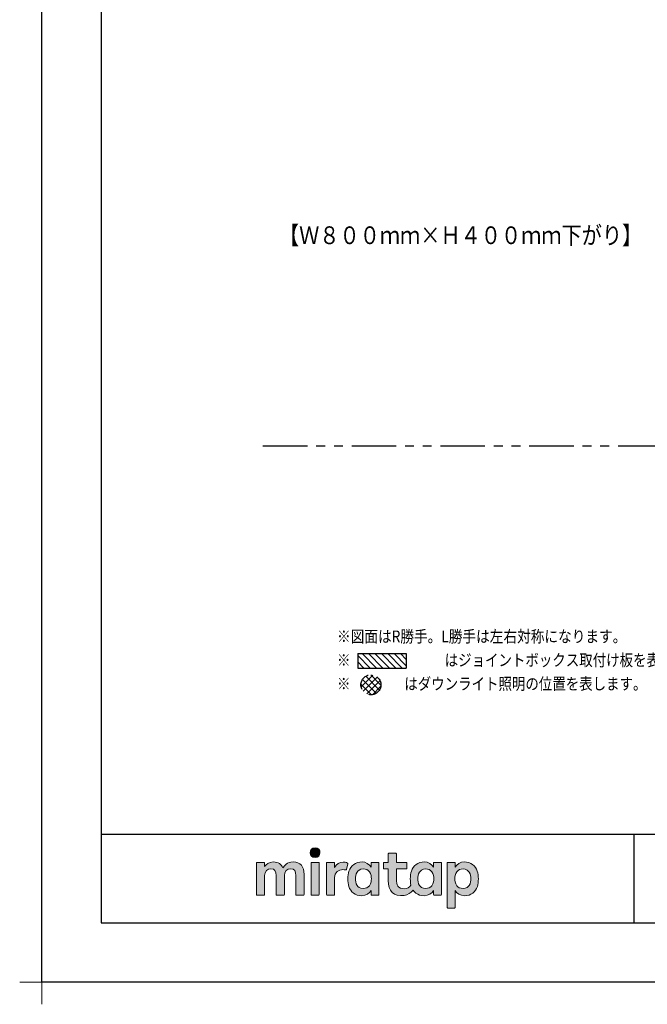
# Model space of a CAD drawing. Extents: x -424 to 186, y -4 to 301.
# Drawn here: x -424 to -318, y -4 to 163 of the extents above; entities that cross this region are included whole.
import ezdxf

# ---------------------------------------------------------------- set-up
doc = ezdxf.new("R2010")
doc.units = 0
doc.header["$MEASUREMENT"] = 0
doc.linetypes.add('DASHED', pattern=[4.5, 3, -1.5])
doc.linetypes.add('PHANTOM', pattern=[15, 7.5, -1.5, 1.5, -1.5, 1.5, -1.5])
doc.layers.get('0').update_dxf_attribs({"linetype": 'CONTINUOUS'})
doc.layers.get('DEFPOINTS').update_dxf_attribs({"linetype": 'CONTINUOUS'})
doc.layers.add('1図面枠', color=7, linetype='CONTINUOUS', lineweight=15)
doc.layers.add('レイヤー 1', color=7, linetype='CONTINUOUS', lineweight=0)
for name, color, linetype in [('S1', 7, 'CONTINUOUS'), ('VIEW0004', 7, 'CONTINUOUS'), ('図面枠', 3, 'CONTINUOUS')]:
    doc.layers.add(name, color=color, linetype=linetype)
doc.styles.add('MX_NOTE_STANDARD', font='txt.shx', dxfattribs={"bigfont": 'extfont.shx'})

# ---------------------------------------------------------------- blocks, each defined once
blk = doc.blocks.new('グループ-6')
at = {"layer": '1図面枠', "color": 7, "linetype": 'Continuous', "lineweight": 15}
for p, q in [((-4200, -2895), (-4200, -3045)), ((-4275, -2970), (-4125, -2970))]:
    blk.add_line(p, q, dxfattribs=at)
blk = doc.blocks.new('Block_0')
at = {"layer": 'レイヤー 1'}
h = blk.add_hatch(color=256, dxfattribs=at)
h.dxf.hatch_style = 2
edge = h.paths.add_edge_path()
edge.add_spline(control_points=[(125.21, -65.26), (123.79, -65.26), (122.98, -66.24), (122.97, -67.46), (122.97, -68.67), (123.76, -69.65), (125.18, -69.65), (126.6, -69.65), (127.41, -68.67), (127.42, -67.46), (127.43, -66.24), (126.63, -65.26), (125.21, -65.26)], knot_values=[0, 0, 0, 0, 1, 1, 1, 2, 2, 2, 3, 3, 3, 4, 4, 4, 4], degree=3, periodic=0)
h = blk.add_hatch(color=256, dxfattribs=at)
h.dxf.hatch_style = 2
edge = h.paths.add_edge_path()
edge.add_spline(control_points=[(177.84, -82.29), (177.22, -83.12), (176.33, -83.56), (174.98, -83.56), (173.52, -83.56), (172.66, -82.72), (172.31, -82.18), (171.59, -81.09), (171.51, -80.1), (171.52, -79.15), (171.51, -78.21), (171.59, -77.21), (172.31, -76.13), (172.66, -75.59), (173.52, -74.74), (174.98, -74.74), (176.33, -74.74), (177.17, -75.18), (177.79, -76), (178.57, -77.05), (178.69, -78.38), (178.69, -79.15), (178.69, -79.93), (178.62, -81.25), (177.84, -82.29)], knot_values=[0, 0, 0, 0, 1, 1, 1, 2, 2, 2, 3, 3, 3, 4, 4, 4, 5, 5, 5, 6, 6, 6, 7, 7, 7, 8, 8, 8, 8], degree=3, periodic=0)
edge = h.paths.add_edge_path()
edge.add_spline(control_points=[(181.84, -71.79), (181.84, -71.79), (178.85, -71.79), (178.85, -71.79), (178.71, -71.79), (178.59, -71.91), (178.59, -72.05), (178.59, -72.05), (178.59, -73.96), (178.59, -73.96), (177.8, -72.54), (176.11, -71.55), (174.51, -71.55), (173.05, -71.55), (171.76, -71.96), (170.74, -72.73), (169.71, -73.51), (168.99, -74.52), (168.59, -75.76), (168.28, -76.73), (168.12, -77.87), (168.12, -79.18), (168.12, -80.22), (168.21, -81.18), (168.4, -82.03), (167.69, -82.99), (166.83, -83.64), (165.36, -83.64), (162.54, -83.64), (161.85, -82.09), (161.85, -79.29), (161.85, -79.29), (161.85, -74.73), (161.85, -74.73), (161.85, -74.73), (166.22, -74.73), (166.22, -74.73), (166.37, -74.73), (166.49, -74.61), (166.49, -74.47), (166.49, -74.47), (166.49, -72.05), (166.49, -72.05), (166.49, -71.91), (166.37, -71.79), (166.22, -71.79), (166.22, -71.79), (161.85, -71.79), (161.85, -71.79), (161.85, -71.79), (161.85, -67.94), (161.85, -67.94), (161.85, -67.79), (161.73, -67.67), (161.58, -67.67), (161.58, -67.67), (158.47, -67.67), (158.47, -67.67), (158.32, -67.67), (158.2, -67.79), (158.2, -67.94), (158.2, -67.94), (158.2, -71.79), (158.2, -71.79), (158.2, -71.79), (156.26, -71.79), (156.26, -71.79), (156.11, -71.79), (155.99, -71.91), (155.99, -72.05), (155.99, -72.05), (155.99, -74.47), (155.99, -74.47), (155.99, -74.61), (156.11, -74.73), (156.26, -74.73), (156.26, -74.73), (158.2, -74.73), (158.2, -74.73), (158.2, -74.73), (158.2, -80), (158.2, -80), (158.2, -84.71), (160.6, -87.36), (165.42, -86.67), (166.93, -86.45), (168.4, -85.51), (169.36, -84.32), (169.7, -84.82), (170.12, -85.27), (170.64, -85.66), (171.67, -86.44), (172.88, -86.8), (174.33, -86.8), (176.19, -86.8), (177.98, -85.65), (178.59, -84.43), (178.59, -84.43), (178.59, -86.31), (178.59, -86.31), (178.59, -86.45), (178.71, -86.57), (178.85, -86.57), (178.85, -86.57), (181.84, -86.57), (181.84, -86.57), (181.98, -86.57), (182.1, -86.45), (182.1, -86.31), (182.1, -86.31), (182.1, -72.05), (182.1, -72.05), (182.1, -71.91), (181.98, -71.79), (181.84, -71.79)], knot_values=[0, 0, 0, 0, 1, 1, 1, 2, 2, 2, 3, 3, 3, 4, 4, 4, 5, 5, 5, 6, 6, 6, 7, 7, 7, 8, 8, 8, 9, 9, 9, 10, 10, 10, 11, 11, 11, 12, 12, 12, 13, 13, 13, 14, 14, 14, 15, 15, 15, 16, 16, 16, 17, 17, 17, 18, 18, 18, 19, 19, 19, 20, 20, 20, 21, 21, 21, 22, 22, 22, 23, 23, 23, 24, 24, 24, 25, 25, 25, 26, 26, 26, 27, 27, 27, 28, 28, 28, 29, 29, 29, 30, 30, 30, 31, 31, 31, 32, 32, 32, 33, 33, 33, 34, 34, 34, 35, 35, 35, 36, 36, 36, 37, 37, 37, 38, 38, 38, 38], degree=3, periodic=0)
h = blk.add_hatch(color=256, dxfattribs=at)
h.dxf.hatch_style = 2
edge = h.paths.add_edge_path()
edge.add_spline(control_points=[(115.28, -71.57), (112.53, -71.57), (111.22, -73.44), (110.72, -74.2), (109.99, -72.76), (108.7, -71.57), (106.36, -71.57), (104.29, -71.57), (103.22, -72.74), (102.48, -73.62), (102.48, -73.62), (102.48, -72.05), (102.48, -72.05), (102.48, -71.91), (102.36, -71.79), (102.22, -71.79), (102.22, -71.79), (99.04, -71.79), (99.04, -71.79), (98.89, -71.79), (98.77, -71.91), (98.77, -72.05), (98.77, -72.05), (98.77, -86.31), (98.77, -86.31), (98.77, -86.45), (98.89, -86.57), (99.04, -86.57), (99.04, -86.57), (102.22, -86.57), (102.22, -86.57), (102.36, -86.57), (102.48, -86.45), (102.48, -86.31), (102.48, -86.31), (102.48, -77.75), (102.48, -77.75), (102.48, -75.88), (103.59, -74.67), (105.31, -74.67), (107.1, -74.67), (107.6, -75.88), (107.6, -77.75), (107.6, -77.75), (107.6, -86.31), (107.6, -86.31), (107.6, -86.45), (107.72, -86.57), (107.87, -86.57), (107.87, -86.57), (111.11, -86.57), (111.11, -86.57), (111.26, -86.57), (111.37, -86.45), (111.37, -86.31), (111.37, -86.31), (111.37, -77.75), (111.37, -77.75), (111.37, -75.88), (112.51, -74.67), (114.23, -74.67), (116.02, -74.67), (116.52, -75.88), (116.52, -77.75), (116.52, -77.75), (116.52, -86.31), (116.52, -86.31), (116.52, -86.45), (116.64, -86.57), (116.79, -86.57), (116.79, -86.57), (119.96, -86.57), (119.96, -86.57), (120.11, -86.57), (120.23, -86.45), (120.23, -86.31), (120.23, -86.31), (120.23, -77.18), (120.23, -77.18), (120.23, -73.74), (118.71, -71.57), (115.28, -71.57)], knot_values=[0, 0, 0, 0, 1, 1, 1, 2, 2, 2, 3, 3, 3, 4, 4, 4, 5, 5, 5, 6, 6, 6, 7, 7, 7, 8, 8, 8, 9, 9, 9, 10, 10, 10, 11, 11, 11, 12, 12, 12, 13, 13, 13, 14, 14, 14, 15, 15, 15, 16, 16, 16, 17, 17, 17, 18, 18, 18, 19, 19, 19, 20, 20, 20, 21, 21, 21, 22, 22, 22, 23, 23, 23, 24, 24, 24, 25, 25, 25, 26, 26, 26, 27, 27, 27, 27], degree=3, periodic=0)
h = blk.add_hatch(color=256, dxfattribs=at)
h.dxf.hatch_style = 2
edge = h.paths.add_edge_path()
edge.add_spline(control_points=[(126.75, -71.79), (126.75, -71.79), (123.64, -71.79), (123.64, -71.79), (123.49, -71.79), (123.37, -71.91), (123.37, -72.05), (123.37, -72.05), (123.37, -86.31), (123.37, -86.31), (123.37, -86.45), (123.49, -86.57), (123.64, -86.57), (123.64, -86.57), (126.75, -86.57), (126.75, -86.57), (126.9, -86.57), (127.02, -86.45), (127.02, -86.31), (127.02, -86.31), (127.02, -72.05), (127.02, -72.05), (127.02, -71.91), (126.9, -71.79), (126.75, -71.79)], knot_values=[0, 0, 0, 0, 1, 1, 1, 2, 2, 2, 3, 3, 3, 4, 4, 4, 5, 5, 5, 6, 6, 6, 7, 7, 7, 8, 8, 8, 8], degree=3, periodic=0)
h = blk.add_hatch(color=256, dxfattribs=at)
h.dxf.hatch_style = 2
edge = h.paths.add_edge_path()
edge.add_spline(control_points=[(137.91, -71.63), (136.17, -71.63), (134.97, -72.5), (134.01, -74.12), (134.01, -74.12), (134.01, -72.05), (134.01, -72.05), (134.01, -71.91), (133.89, -71.79), (133.75, -71.79), (133.75, -71.79), (130.64, -71.79), (130.64, -71.79), (130.49, -71.79), (130.37, -71.91), (130.37, -72.05), (130.37, -72.05), (130.37, -86.31), (130.37, -86.31), (130.37, -86.45), (130.49, -86.57), (130.64, -86.57), (130.64, -86.57), (133.75, -86.57), (133.75, -86.57), (133.89, -86.57), (134.01, -86.45), (134.01, -86.31), (134.01, -86.31), (134.01, -78.66), (134.01, -78.66), (134.01, -76.41), (135.83, -74.94), (137.77, -75.03), (138.11, -75.05), (138.58, -75.11), (139.02, -75.21), (139.16, -75.24), (139.29, -75.15), (139.33, -75.02), (139.33, -75.02), (140.02, -72.4), (140.02, -72.4), (140.06, -72.27), (139.99, -72.14), (139.88, -72.09), (139.07, -71.72), (138.51, -71.63), (137.91, -71.63)], knot_values=[0, 0, 0, 0, 1, 1, 1, 2, 2, 2, 3, 3, 3, 4, 4, 4, 5, 5, 5, 6, 6, 6, 7, 7, 7, 8, 8, 8, 9, 9, 9, 10, 10, 10, 11, 11, 11, 12, 12, 12, 13, 13, 13, 14, 14, 14, 15, 15, 15, 16, 16, 16, 16], degree=3, periodic=0)
h = blk.add_hatch(color=256, dxfattribs=at)
h.dxf.hatch_style = 2
edge = h.paths.add_edge_path()
edge.add_spline(control_points=[(149.71, -82.29), (149.09, -83.12), (148.2, -83.56), (146.86, -83.56), (145.39, -83.56), (144.53, -82.72), (144.18, -82.18), (143.46, -81.09), (143.38, -80.1), (143.39, -79.15), (143.38, -78.21), (143.46, -77.21), (144.18, -76.13), (144.53, -75.59), (145.39, -74.74), (146.86, -74.74), (148.2, -74.74), (149.05, -75.18), (149.66, -76), (150.45, -77.05), (150.56, -78.38), (150.56, -79.15), (150.56, -79.93), (150.49, -81.25), (149.71, -82.29)], knot_values=[0, 0, 0, 0, 1, 1, 1, 2, 2, 2, 3, 3, 3, 4, 4, 4, 5, 5, 5, 6, 6, 6, 7, 7, 7, 8, 8, 8, 8], degree=3, periodic=0)
edge = h.paths.add_edge_path()
edge.add_spline(control_points=[(150.46, -72.05), (150.46, -72.05), (150.46, -73.96), (150.46, -73.96), (149.67, -72.54), (147.98, -71.55), (146.38, -71.55), (144.93, -71.55), (143.64, -71.96), (142.61, -72.73), (141.58, -73.51), (140.87, -74.52), (140.46, -75.76), (140.16, -76.73), (139.99, -77.87), (139.99, -79.18), (139.99, -80.49), (140.13, -81.67), (140.44, -82.64), (140.84, -83.88), (141.49, -84.89), (142.51, -85.66), (143.54, -86.44), (144.75, -86.8), (146.2, -86.8), (148.06, -86.8), (149.85, -85.65), (150.46, -84.43), (150.46, -84.43), (150.46, -86.31), (150.46, -86.31), (150.46, -86.45), (150.58, -86.57), (150.73, -86.57), (150.73, -86.57), (153.71, -86.57), (153.71, -86.57), (153.86, -86.57), (153.97, -86.45), (153.97, -86.31), (153.97, -86.31), (153.97, -72.05), (153.97, -72.05), (153.97, -71.91), (153.86, -71.79), (153.71, -71.79), (153.71, -71.79), (150.73, -71.79), (150.73, -71.79), (150.58, -71.79), (150.46, -71.91), (150.46, -72.05)], knot_values=[0, 0, 0, 0, 1, 1, 1, 2, 2, 2, 3, 3, 3, 4, 4, 4, 5, 5, 5, 6, 6, 6, 7, 7, 7, 8, 8, 8, 9, 9, 9, 10, 10, 10, 11, 11, 11, 12, 12, 12, 13, 13, 13, 14, 14, 14, 15, 15, 15, 16, 16, 16, 17, 17, 17, 17], degree=3, periodic=0)
h = blk.add_hatch(color=256, dxfattribs=at)
h.dxf.hatch_style = 2
edge = h.paths.add_edge_path()
edge.add_spline(control_points=[(194.59, -82.18), (194.23, -82.72), (193.38, -83.56), (191.91, -83.56), (190.56, -83.56), (189.67, -83.12), (189.05, -82.29), (188.27, -81.25), (188.2, -79.93), (188.2, -79.15), (188.2, -78.38), (188.32, -77.05), (189.1, -76), (189.72, -75.18), (190.56, -74.74), (191.91, -74.74), (193.38, -74.74), (194.23, -75.59), (194.59, -76.13), (195.31, -77.21), (195.38, -78.21), (195.38, -79.15), (195.38, -80.1), (195.31, -81.09), (194.59, -82.18)], knot_values=[0, 0, 0, 0, 1, 1, 1, 2, 2, 2, 3, 3, 3, 4, 4, 4, 5, 5, 5, 6, 6, 6, 7, 7, 7, 8, 8, 8, 8], degree=3, periodic=0)
edge = h.paths.add_edge_path()
edge.add_spline(control_points=[(198.3, -75.76), (197.9, -74.52), (197.18, -73.51), (196.16, -72.73), (195.13, -71.96), (193.84, -71.55), (192.39, -71.55), (190.78, -71.55), (189.09, -72.54), (188.3, -73.96), (188.3, -73.96), (188.3, -72.05), (188.3, -72.05), (188.3, -71.91), (188.19, -71.79), (188.04, -71.79), (188.04, -71.79), (185.06, -71.79), (185.06, -71.79), (184.91, -71.79), (184.79, -71.91), (184.79, -72.05), (184.79, -72.05), (184.79, -92.15), (184.79, -92.15), (184.79, -92.3), (184.91, -92.42), (185.06, -92.42), (185.06, -92.42), (188.04, -92.42), (188.04, -92.42), (188.19, -92.42), (188.3, -92.3), (188.3, -92.15), (188.3, -92.15), (188.3, -84.43), (188.3, -84.43), (188.92, -85.65), (190.71, -86.8), (192.56, -86.8), (194.02, -86.8), (195.23, -86.44), (196.25, -85.66), (197.28, -84.89), (197.93, -83.88), (198.33, -82.64), (198.64, -81.67), (198.77, -80.49), (198.77, -79.18), (198.77, -77.87), (198.61, -76.73), (198.3, -75.76)], knot_values=[0, 0, 0, 0, 1, 1, 1, 2, 2, 2, 3, 3, 3, 4, 4, 4, 5, 5, 5, 6, 6, 6, 7, 7, 7, 8, 8, 8, 9, 9, 9, 10, 10, 10, 11, 11, 11, 12, 12, 12, 13, 13, 13, 14, 14, 14, 15, 15, 15, 16, 16, 16, 17, 17, 17, 17], degree=3, periodic=0)
for points, knots in [([(125.21, -65.26), (123.79, -65.26), (122.98, -66.24), (122.97, -67.46), (122.97, -68.67), (123.76, -69.65), (125.18, -69.65), (126.6, -69.65), (127.41, -68.67), (127.42, -67.46), (127.43, -66.24), (126.63, -65.26), (125.21, -65.26)], [0, 0, 0, 0, 1, 1, 1, 2, 2, 2, 3, 3, 3, 4, 4, 4, 4]), ([(181.84, -71.79), (181.84, -71.79), (178.85, -71.79), (178.85, -71.79), (178.71, -71.79), (178.59, -71.91), (178.59, -72.05), (178.59, -72.05), (178.59, -73.96), (178.59, -73.96), (177.8, -72.54), (176.11, -71.55), (174.51, -71.55), (173.05, -71.55), (171.76, -71.96), (170.74, -72.73), (169.71, -73.51), (168.99, -74.52), (168.59, -75.76), (168.28, -76.73), (168.12, -77.87), (168.12, -79.18), (168.12, -80.22), (168.21, -81.18), (168.4, -82.03), (167.69, -82.99), (166.83, -83.64), (165.36, -83.64), (162.54, -83.64), (161.85, -82.09), (161.85, -79.29), (161.85, -79.29), (161.85, -74.73), (161.85, -74.73), (161.85, -74.73), (166.22, -74.73), (166.22, -74.73), (166.37, -74.73), (166.49, -74.61), (166.49, -74.47), (166.49, -74.47), (166.49, -72.05), (166.49, -72.05), (166.49, -71.91), (166.37, -71.79), (166.22, -71.79), (166.22, -71.79), (161.85, -71.79), (161.85, -71.79), (161.85, -71.79), (161.85, -67.94), (161.85, -67.94), (161.85, -67.79), (161.73, -67.67), (161.58, -67.67), (161.58, -67.67), (158.47, -67.67), (158.47, -67.67), (158.32, -67.67), (158.2, -67.79), (158.2, -67.94), (158.2, -67.94), (158.2, -71.79), (158.2, -71.79), (158.2, -71.79), (156.26, -71.79), (156.26, -71.79), (156.11, -71.79), (155.99, -71.91), (155.99, -72.05), (155.99, -72.05), (155.99, -74.47), (155.99, -74.47), (155.99, -74.61), (156.11, -74.73), (156.26, -74.73), (156.26, -74.73), (158.2, -74.73), (158.2, -74.73), (158.2, -74.73), (158.2, -80), (158.2, -80), (158.2, -84.71), (160.6, -87.36), (165.42, -86.67), (166.93, -86.45), (168.4, -85.51), (169.36, -84.32), (169.7, -84.82), (170.12, -85.27), (170.64, -85.66), (171.67, -86.44), (172.88, -86.8), (174.33, -86.8), (176.19, -86.8), (177.98, -85.65), (178.59, -84.43), (178.59, -84.43), (178.59, -86.31), (178.59, -86.31), (178.59, -86.45), (178.71, -86.57), (178.85, -86.57), (178.85, -86.57), (181.84, -86.57), (181.84, -86.57), (181.98, -86.57), (182.1, -86.45), (182.1, -86.31), (182.1, -86.31), (182.1, -72.05), (182.1, -72.05), (182.1, -71.91), (181.98, -71.79), (181.84, -71.79)], [0, 0, 0, 0, 1, 1, 1, 2, 2, 2, 3, 3, 3, 4, 4, 4, 5, 5, 5, 6, 6, 6, 7, 7, 7, 8, 8, 8, 9, 9, 9, 10, 10, 10, 11, 11, 11, 12, 12, 12, 13, 13, 13, 14, 14, 14, 15, 15, 15, 16, 16, 16, 17, 17, 17, 18, 18, 18, 19, 19, 19, 20, 20, 20, 21, 21, 21, 22, 22, 22, 23, 23, 23, 24, 24, 24, 25, 25, 25, 26, 26, 26, 27, 27, 27, 28, 28, 28, 29, 29, 29, 30, 30, 30, 31, 31, 31, 32, 32, 32, 33, 33, 33, 34, 34, 34, 35, 35, 35, 36, 36, 36, 37, 37, 37, 38, 38, 38, 38]), ([(115.28, -71.57), (112.53, -71.57), (111.22, -73.44), (110.72, -74.2), (109.99, -72.76), (108.7, -71.57), (106.36, -71.57), (104.29, -71.57), (103.22, -72.74), (102.48, -73.62), (102.48, -73.62), (102.48, -72.05), (102.48, -72.05), (102.48, -71.91), (102.36, -71.79), (102.22, -71.79), (102.22, -71.79), (99.04, -71.79), (99.04, -71.79), (98.89, -71.79), (98.77, -71.91), (98.77, -72.05), (98.77, -72.05), (98.77, -86.31), (98.77, -86.31), (98.77, -86.45), (98.89, -86.57), (99.04, -86.57), (99.04, -86.57), (102.22, -86.57), (102.22, -86.57), (102.36, -86.57), (102.48, -86.45), (102.48, -86.31), (102.48, -86.31), (102.48, -77.75), (102.48, -77.75), (102.48, -75.88), (103.59, -74.67), (105.31, -74.67), (107.1, -74.67), (107.6, -75.88), (107.6, -77.75), (107.6, -77.75), (107.6, -86.31), (107.6, -86.31), (107.6, -86.45), (107.72, -86.57), (107.87, -86.57), (107.87, -86.57), (111.11, -86.57), (111.11, -86.57), (111.26, -86.57), (111.37, -86.45), (111.37, -86.31), (111.37, -86.31), (111.37, -77.75), (111.37, -77.75), (111.37, -75.88), (112.51, -74.67), (114.23, -74.67), (116.02, -74.67), (116.52, -75.88), (116.52, -77.75), (116.52, -77.75), (116.52, -86.31), (116.52, -86.31), (116.52, -86.45), (116.64, -86.57), (116.79, -86.57), (116.79, -86.57), (119.96, -86.57), (119.96, -86.57), (120.11, -86.57), (120.23, -86.45), (120.23, -86.31), (120.23, -86.31), (120.23, -77.18), (120.23, -77.18), (120.23, -73.74), (118.71, -71.57), (115.28, -71.57)], [0, 0, 0, 0, 1, 1, 1, 2, 2, 2, 3, 3, 3, 4, 4, 4, 5, 5, 5, 6, 6, 6, 7, 7, 7, 8, 8, 8, 9, 9, 9, 10, 10, 10, 11, 11, 11, 12, 12, 12, 13, 13, 13, 14, 14, 14, 15, 15, 15, 16, 16, 16, 17, 17, 17, 18, 18, 18, 19, 19, 19, 20, 20, 20, 21, 21, 21, 22, 22, 22, 23, 23, 23, 24, 24, 24, 25, 25, 25, 26, 26, 26, 27, 27, 27, 27]), ([(126.75, -71.79), (126.75, -71.79), (123.64, -71.79), (123.64, -71.79), (123.49, -71.79), (123.37, -71.91), (123.37, -72.05), (123.37, -72.05), (123.37, -86.31), (123.37, -86.31), (123.37, -86.45), (123.49, -86.57), (123.64, -86.57), (123.64, -86.57), (126.75, -86.57), (126.75, -86.57), (126.9, -86.57), (127.02, -86.45), (127.02, -86.31), (127.02, -86.31), (127.02, -72.05), (127.02, -72.05), (127.02, -71.91), (126.9, -71.79), (126.75, -71.79)], [0, 0, 0, 0, 1, 1, 1, 2, 2, 2, 3, 3, 3, 4, 4, 4, 5, 5, 5, 6, 6, 6, 7, 7, 7, 8, 8, 8, 8]), ([(137.91, -71.63), (136.17, -71.63), (134.97, -72.5), (134.01, -74.12), (134.01, -74.12), (134.01, -72.05), (134.01, -72.05), (134.01, -71.91), (133.89, -71.79), (133.75, -71.79), (133.75, -71.79), (130.64, -71.79), (130.64, -71.79), (130.49, -71.79), (130.37, -71.91), (130.37, -72.05), (130.37, -72.05), (130.37, -86.31), (130.37, -86.31), (130.37, -86.45), (130.49, -86.57), (130.64, -86.57), (130.64, -86.57), (133.75, -86.57), (133.75, -86.57), (133.89, -86.57), (134.01, -86.45), (134.01, -86.31), (134.01, -86.31), (134.01, -78.66), (134.01, -78.66), (134.01, -76.41), (135.83, -74.94), (137.77, -75.03), (138.11, -75.05), (138.58, -75.11), (139.02, -75.21), (139.16, -75.24), (139.29, -75.15), (139.33, -75.02), (139.33, -75.02), (140.02, -72.4), (140.02, -72.4), (140.06, -72.27), (139.99, -72.14), (139.88, -72.09), (139.07, -71.72), (138.51, -71.63), (137.91, -71.63)], [0, 0, 0, 0, 1, 1, 1, 2, 2, 2, 3, 3, 3, 4, 4, 4, 5, 5, 5, 6, 6, 6, 7, 7, 7, 8, 8, 8, 9, 9, 9, 10, 10, 10, 11, 11, 11, 12, 12, 12, 13, 13, 13, 14, 14, 14, 15, 15, 15, 16, 16, 16, 16]), ([(150.46, -72.05), (150.46, -72.05), (150.46, -73.96), (150.46, -73.96), (149.67, -72.54), (147.98, -71.55), (146.38, -71.55), (144.93, -71.55), (143.64, -71.96), (142.61, -72.73), (141.58, -73.51), (140.87, -74.52), (140.46, -75.76), (140.16, -76.73), (139.99, -77.87), (139.99, -79.18), (139.99, -80.49), (140.13, -81.67), (140.44, -82.64), (140.84, -83.88), (141.49, -84.89), (142.51, -85.66), (143.54, -86.44), (144.75, -86.8), (146.2, -86.8), (148.06, -86.8), (149.85, -85.65), (150.46, -84.43), (150.46, -84.43), (150.46, -86.31), (150.46, -86.31), (150.46, -86.45), (150.58, -86.57), (150.73, -86.57), (150.73, -86.57), (153.71, -86.57), (153.71, -86.57), (153.86, -86.57), (153.97, -86.45), (153.97, -86.31), (153.97, -86.31), (153.97, -72.05), (153.97, -72.05), (153.97, -71.91), (153.86, -71.79), (153.71, -71.79), (153.71, -71.79), (150.73, -71.79), (150.73, -71.79), (150.58, -71.79), (150.46, -71.91), (150.46, -72.05)], [0, 0, 0, 0, 1, 1, 1, 2, 2, 2, 3, 3, 3, 4, 4, 4, 5, 5, 5, 6, 6, 6, 7, 7, 7, 8, 8, 8, 9, 9, 9, 10, 10, 10, 11, 11, 11, 12, 12, 12, 13, 13, 13, 14, 14, 14, 15, 15, 15, 16, 16, 16, 17, 17, 17, 17]), ([(149.71, -82.29), (149.09, -83.12), (148.2, -83.56), (146.86, -83.56), (145.39, -83.56), (144.53, -82.72), (144.18, -82.18), (143.46, -81.09), (143.38, -80.1), (143.39, -79.15), (143.38, -78.21), (143.46, -77.21), (144.18, -76.13), (144.53, -75.59), (145.39, -74.74), (146.86, -74.74), (148.2, -74.74), (149.05, -75.18), (149.66, -76), (150.45, -77.05), (150.56, -78.38), (150.56, -79.15), (150.56, -79.93), (150.49, -81.25), (149.71, -82.29)], [0, 0, 0, 0, 1, 1, 1, 2, 2, 2, 3, 3, 3, 4, 4, 4, 5, 5, 5, 6, 6, 6, 7, 7, 7, 8, 8, 8, 8]), ([(177.84, -82.29), (177.22, -83.12), (176.33, -83.56), (174.98, -83.56), (173.52, -83.56), (172.66, -82.72), (172.31, -82.18), (171.59, -81.09), (171.51, -80.1), (171.52, -79.15), (171.51, -78.21), (171.59, -77.21), (172.31, -76.13), (172.66, -75.59), (173.52, -74.74), (174.98, -74.74), (176.33, -74.74), (177.17, -75.18), (177.79, -76), (178.57, -77.05), (178.69, -78.38), (178.69, -79.15), (178.69, -79.93), (178.62, -81.25), (177.84, -82.29)], [0, 0, 0, 0, 1, 1, 1, 2, 2, 2, 3, 3, 3, 4, 4, 4, 5, 5, 5, 6, 6, 6, 7, 7, 7, 8, 8, 8, 8]), ([(198.3, -75.76), (197.9, -74.52), (197.18, -73.51), (196.16, -72.73), (195.13, -71.96), (193.84, -71.55), (192.39, -71.55), (190.78, -71.55), (189.09, -72.54), (188.3, -73.96), (188.3, -73.96), (188.3, -72.05), (188.3, -72.05), (188.3, -71.91), (188.19, -71.79), (188.04, -71.79), (188.04, -71.79), (185.06, -71.79), (185.06, -71.79), (184.91, -71.79), (184.79, -71.91), (184.79, -72.05), (184.79, -72.05), (184.79, -92.15), (184.79, -92.15), (184.79, -92.3), (184.91, -92.42), (185.06, -92.42), (185.06, -92.42), (188.04, -92.42), (188.04, -92.42), (188.19, -92.42), (188.3, -92.3), (188.3, -92.15), (188.3, -92.15), (188.3, -84.43), (188.3, -84.43), (188.92, -85.65), (190.71, -86.8), (192.56, -86.8), (194.02, -86.8), (195.23, -86.44), (196.25, -85.66), (197.28, -84.89), (197.93, -83.88), (198.33, -82.64), (198.64, -81.67), (198.77, -80.49), (198.77, -79.18), (198.77, -77.87), (198.61, -76.73), (198.3, -75.76)], [0, 0, 0, 0, 1, 1, 1, 2, 2, 2, 3, 3, 3, 4, 4, 4, 5, 5, 5, 6, 6, 6, 7, 7, 7, 8, 8, 8, 9, 9, 9, 10, 10, 10, 11, 11, 11, 12, 12, 12, 13, 13, 13, 14, 14, 14, 15, 15, 15, 16, 16, 16, 17, 17, 17, 17]), ([(194.59, -82.18), (194.23, -82.72), (193.38, -83.56), (191.91, -83.56), (190.56, -83.56), (189.67, -83.12), (189.05, -82.29), (188.27, -81.25), (188.2, -79.93), (188.2, -79.15), (188.2, -78.38), (188.32, -77.05), (189.1, -76), (189.72, -75.18), (190.56, -74.74), (191.91, -74.74), (193.38, -74.74), (194.23, -75.59), (194.59, -76.13), (195.31, -77.21), (195.38, -78.21), (195.38, -79.15), (195.38, -80.1), (195.31, -81.09), (194.59, -82.18)], [0, 0, 0, 0, 1, 1, 1, 2, 2, 2, 3, 3, 3, 4, 4, 4, 5, 5, 5, 6, 6, 6, 7, 7, 7, 8, 8, 8, 8])]:
    blk.add_open_spline(points, degree=3, knots=knots, dxfattribs=at)

msp = doc.modelspace()

# ---------------------------------------------------------------- hatches: boundary and pattern name
at = {"layer": 'S1', "linetype": 'Continuous'}
h = msp.add_hatch(dxfattribs=at)
h.set_pattern_fill('ANSI31', scale=0.24, angle=90, style=0)
h.set_pattern_definition([(135, (-5e-07, 3e-07), (-0.5388154, -0.5388154), [])])
h.paths.add_polyline_path([(-358.429, 55.513), (-366.639, 55.513), (-366.639, 53.084), (-358.429, 53.084)])
h = msp.add_hatch(dxfattribs=at)
h.set_pattern_fill('ANSI37', scale=0.24, style=0)
h.set_pattern_definition([(45, (-5e-07, 3e-07), (-0.5388154, 0.5388154), []), (135, (-5e-07, 3e-07), (-0.5388154, -0.5388154), [])])
edge = h.paths.add_edge_path()
edge.add_arc((-364.403, 50.242), 1.688, 0, 360)

# ---------------------------------------------------------------- linework, layer by layer
msp.add_line((-320, 25), (-320, 10))
msp.add_line((-320, 25), (-320, 10))
at = {"layer": 'DEFPOINTS'}
for p, q in [((-420, 0), (-420, 297)), ((0, 0), (-420, 0))]:
    msp.add_line(p, q, dxfattribs=at)
at = {"layer": 'S1', "color": 7, "linetype": 'Continuous'}
for p, q in [((-366.639, 55.513), (-358.429, 55.513)), ((-366.639, 55.513), (-366.639, 53.084)), ((-358.429, 55.513), (-358.429, 53.084)), ((-366.639, 53.084), (-358.429, 53.084))]:
    msp.add_line(p, q, dxfattribs=at)
at = {"layer": 'S1', "color": 7, "linetype": 'Continuous', "const_width": 0.00375}
msp.add_lwpolyline([(-382.637, 90.624, 1), (-382.637, 90.621, 1)], format="xyb", dxfattribs=at)
msp.add_lwpolyline([(-382.637, 90.624, 1), (-382.637, 90.621, 1)], format="xyb", dxfattribs=at)
at = {"layer": 'S1', "color": 7, "linetype": 'DASHED'}
msp.add_circle((-364.403, 50.242), 1.688, dxfattribs=at)
at = {"layer": 'VIEW0004', "color": 7, "linetype": 'PHANTOM'}
msp.add_line((-382.637, 90.623), (-15.976, 90.623), dxfattribs=at)
at = {"layer": '図面枠'}
for p, q in [((-410, 287), (-410, 10)), ((-410, 25), (-10, 25)), ((-410, 10), (-10, 10))]:
    msp.add_line(p, q, dxfattribs=at)

# ---------------------------------------------------------------- block references
at = {"layer": '1図面枠', "color": 7, "xscale": 0.05, "yscale": 0.05, "zscale": 0.05}
msp.add_blockref('グループ-6', (-210, 148.5), dxfattribs=at)
at = {"layer": 'レイヤー 1', "xscale": 0.375, "yscale": 0.375, "zscale": 0.375}
msp.add_blockref('Block_0', (-420.788, 47.155), dxfattribs=at)

# ---------------------------------------------------------------- texts
at = {"layer": 'S1', "color": 7, "linetype": 'Continuous', "attachment_point": 1, "style": 'MX_NOTE_STANDARD'}
for s, insert, char_height, line_spacing_factor in [('\\W0.833333;\\A1;【Ｗ８００ｍｍ×Ｈ４００ｍｍ下がり】', (-379.941, 127.725), 3, 0.8992), ('\\W0.846154;\\A1;※図面はR勝手。L勝手は左右対称になります。', (-370.126, 59.42), 2, 0.899281), ('\\W0.833333;\\A1;※\u3000\u3000\u3000\u3000\u3000\u3000\u3000はジョイントボックス取付け板を表します。', (-370.131, 55.42), 2, 0.899281), ('\\W0.833333;\\A1;※\u3000\u3000\u3000\u3000はダウンライト照明の位置を表します。', (-370.131, 51.42), 2, 0.899281)]:
    msp.add_mtext(s, dxfattribs=dict(at, insert=insert, char_height=char_height, line_spacing_factor=line_spacing_factor))

doc.saveas('drawing.dxf')
